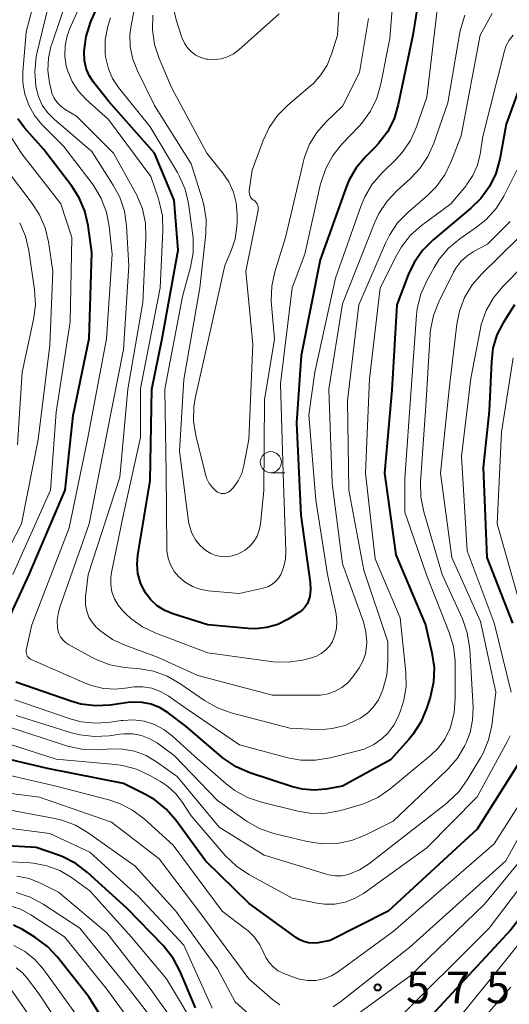
# Model space of a CAD drawing. Units: metres. Extents: x -64000 to -62000, y 21000 to 22500.
# Drawn here: x -63537 to -63479, y 21060 to 21177 of the extents above; entities that cross this region are included whole.
import ezdxf

# ---------------------------------------------------------------- set-up
doc = ezdxf.new("R2010")
doc.units = ezdxf.units.M
for name, color, linetype, lineweight in [('633100_広葉樹林', 7, 'Continuous', 13), ('710100_等高線(計曲線)', 7, 'Continuous', 40), ('710200_等高線(主曲線)', 7, 'Continuous', 13), ('731200_図化機測定による標高点', 7, 'Continuous', 40)]:
    doc.layers.add(name, color=color, linetype=linetype, lineweight=lineweight)
doc.styles.add('Style-WORKING', font='MS Gothic.ttf')

msp = doc.modelspace()

# ---------------------------------------------------------------- linework, layer by layer
at = {"layer": '633100_広葉樹林', "linetype": 'Continuous', "lineweight": 13}
msp.add_line((-63507.52, 21123.07), (-63505.85, 21123.07), dxfattribs=at)
msp.add_circle((-63507.52, 21124.32), 1.25, dxfattribs=at)
at = {"layer": '710100_等高線(計曲線)', "linetype": 'Continuous', "lineweight": 40, "flags": 128}
for points, elevation in [([(-63503.74, 21106.8), (-63504.12, 21106.5), (-63504.19, 21106.46), (-63505.48, 21105.67), (-63506.69, 21105.07), (-63507.98, 21104.69), (-63509.32, 21104.54), (-63510.2, 21104.57), (-63515, 21105), (-63519.16, 21106.31), (-63520.12, 21106.71), (-63521.01, 21107.27), (-63521.78, 21107.97), (-63522.41, 21108.8), (-63522.54, 21109), (-63523.02, 21110.01), (-63523.31, 21111.09), (-63523.41, 21112.21), (-63523.33, 21113.29), (-63521.87, 21122.13), (-63521.65, 21133), (-63520.41, 21139), (-63518.52, 21149.48), (-63519, 21155.41), (-63521.33, 21161), (-63526.82, 21167.18), (-63528.57, 21169.42), (-63529.08, 21170.21), (-63529.45, 21171.07), (-63529.66, 21171.99), (-63529.71, 21173), (-63529.7, 21173.13), (-63529.47, 21174.85), (-63528.93, 21176.51), (-63528.85, 21176.71), (-63525.15, 21185)], 600), ([(-63489.76, 21180.7), (-63490.67, 21175), (-63492.39, 21166.77), (-63492.89, 21165.1), (-63493.68, 21163.55), (-63494.72, 21162.15), (-63495.13, 21161.72), (-63496.25, 21160.6), (-63497.38, 21159.27), (-63498.26, 21157.77), (-63498.63, 21156.86), (-63501.66, 21148.34), (-63503.93, 21137), (-63504.47, 21129), (-63503.95, 21118.05), (-63502.83, 21110.04), (-63502.79, 21109.21), (-63502.9, 21108.39), (-63502.99, 21108), (-63503.17, 21107.56), (-63503.43, 21107.15), (-63503.74, 21106.8)], 600), ([(-63477.51, 21170.12), (-63479.56, 21164.44), (-63480.34, 21160.29), (-63480.81, 21158.61), (-63481.56, 21157.04), (-63482.58, 21155.63), (-63483.75, 21154.47), (-63488.27, 21150.69), (-63489.5, 21149.45), (-63490.5, 21148.03), (-63491.2, 21146.55), (-63492.54, 21143), (-63493.14, 21132.86), (-63494.01, 21123), (-63492.66, 21113.34), (-63489.15, 21105), (-63488.38, 21101.68), (-63488.14, 21099.95), (-63488.2, 21098.21), (-63488.6, 21096.38)], 590), ([(-63539.93, 21103), (-63536.21, 21111), (-63531.95, 21121), (-63531, 21129.88), (-63529.09, 21139), (-63528.77, 21149.23), (-63529.22, 21152.41), (-63529.61, 21154.11), (-63530.29, 21155.72), (-63531.16, 21157.08), (-63534.51, 21161.49), (-63536.76, 21164), (-63537.58, 21165.1)], 590), ([(-63478.59, 21143), (-63479.91, 21140.88), (-63480.66, 21139.42), (-63481.14, 21137.85), (-63481.33, 21136.27), (-63481.57, 21130.43), (-63482.32, 21123.68), (-63481.87, 21113), (-63478.81, 21105.19)], 580), ([(-63469.15, 21124.85), (-63469, 21114.25), (-63468.23, 21103.77), (-63466.9, 21096.93), (-63466.72, 21095.2), (-63466.85, 21093.46), (-63466.92, 21093.07), (-63468.13, 21087), (-63471.09, 21079), (-63479, 21068.8), (-63489, 21058.02)], 570), ([(-63488.6, 21096.38), (-63489.02, 21095.06), (-63489.69, 21093.45), (-63490.64, 21091.98), (-63491.13, 21091.4), (-63493.29, 21089), (-63499, 21085.87), (-63501, 21085.51), (-63502.38, 21085.38), (-63503.76, 21085.49), (-63504.93, 21085.78), (-63510.02, 21087.45), (-63511.62, 21088.14), (-63513.08, 21089.1), (-63513.43, 21089.39), (-63517.6, 21093), (-63519.72, 21094.58), (-63520.68, 21095.17), (-63521.72, 21095.58), (-63522.82, 21095.8), (-63523.94, 21095.84), (-63524.46, 21095.78), (-63526.6, 21095.48), (-63528.34, 21095.38), (-63530.07, 21095.59), (-63531.29, 21095.93), (-63537.81, 21098.19)], 590), ([(-63478.14, 21088.46), (-63483, 21080.77), (-63493.6, 21071), (-63500.48, 21067.52), (-63501.89, 21067.26), (-63502.48, 21067.21), (-63503.06, 21067.25), (-63503.63, 21067.4), (-63504.16, 21067.64), (-63504.47, 21067.84), (-63510.09, 21071.91), (-63515.29, 21077), (-63518.79, 21081.82), (-63519.94, 21083.13), (-63521.29, 21084.23), (-63522.39, 21084.87), (-63525, 21086.18), (-63534.03, 21087.97), (-63539.25, 21089.18)], 580), ([(-63516.46, 21059.54), (-63518.27, 21063.84), (-63519.08, 21065.38), (-63520.15, 21066.76), (-63520.31, 21066.93), (-63524.63, 21071.37), (-63529.29, 21075.62), (-63530.68, 21076.67), (-63532.23, 21077.47), (-63532.75, 21077.67), (-63535.41, 21078.59), (-63545, 21079.12)], 570), ([(-63525, 21054.23), (-63529.15, 21060.85), (-63532.85, 21065.56), (-63534.05, 21066.84), (-63535.55, 21067.94), (-63537.03, 21068.84), (-63538.08, 21069.35)], 560)]:
    msp.add_lwpolyline(points, dxfattribs=dict(at, elevation=elevation))
at = {"layer": '710200_等高線(主曲線)', "linetype": 'Continuous', "lineweight": 13, "flags": 128}
for points, elevation in [([(-63494.53, 21145), (-63495.79, 21134.21), (-63496.28, 21123), (-63495.14, 21112.86), (-63492.14, 21105.86), (-63491.47, 21099.35), (-63491.44, 21097.69), (-63491.71, 21096.05), (-63492.11, 21094.81), (-63492.37, 21094.17), (-63492.91, 21093.11), (-63493.62, 21092.17), (-63494.28, 21091.53), (-63495.3, 21090.81), (-63496.43, 21090.27), (-63497.17, 21090.04), (-63500.49, 21089.21), (-63502.21, 21088.93), (-63503.95, 21088.96), (-63505.5, 21089.24), (-63511.23, 21090.77), (-63517.44, 21095), (-63519.7, 21096.57), (-63520.64, 21097.11), (-63521.65, 21097.48), (-63522.72, 21097.66), (-63523.8, 21097.66), (-63524.52, 21097.55), (-63525.96, 21097.38), (-63527.4, 21097.46), (-63528.81, 21097.79), (-63529.59, 21098.08), (-63535.37, 21100.63), (-63536.05, 21100.95), (-63536.19, 21101.03), (-63536.32, 21101.14), (-63536.42, 21101.26), (-63536.5, 21101.4), (-63536.56, 21101.56), (-63536.59, 21101.72), (-63536.59, 21101.88), (-63536.57, 21102), (-63535.91, 21105), (-63531.48, 21116.52), (-63529.31, 21127), (-63527.05, 21138.95), (-63526.38, 21149), (-63526.71, 21152.3), (-63527.04, 21154.01), (-63527.66, 21155.64), (-63528.55, 21157.14), (-63528.73, 21157.39), (-63532.16, 21161.84), (-63534.7, 21164.42), (-63535.58, 21165.49), (-63536.26, 21166.69), (-63536.73, 21167.99), (-63536.96, 21169.35), (-63536.96, 21170.61), (-63536.58, 21175.42), (-63533.51, 21187)], 592), ([(-63526.1, 21108.11), (-63526.39, 21108.93), (-63526.54, 21109.78), (-63526.53, 21110.65), (-63526.45, 21111.22), (-63525, 21118.13), (-63523, 21127.24), (-63523, 21133.05), (-63520.67, 21145), (-63520.33, 21151.83), (-63520.4, 21153.57), (-63520.77, 21155.28), (-63520.87, 21155.59), (-63521.78, 21158.22), (-63526.8, 21165), (-63529.48, 21167.41), (-63530.39, 21168.39), (-63531.12, 21169.51), (-63531.65, 21170.74), (-63531.81, 21171.32), (-63531.99, 21172.52), (-63531.96, 21173.74), (-63531.72, 21174.94), (-63531.4, 21175.81), (-63527.31, 21185)], 598), ([(-63531.95, 21166.19), (-63532.47, 21166.57), (-63532.91, 21167.03), (-63533.26, 21167.55), (-63533.52, 21168.14), (-63533.62, 21168.53), (-63533.8, 21169.34), (-63534, 21170.82), (-63533.93, 21172.32), (-63533.61, 21173.78), (-63533.55, 21173.95), (-63530.49, 21183)], 596), ([(-63499.18, 21182.82), (-63499.62, 21175), (-63500.31, 21172.76), (-63500.83, 21171.47), (-63501.58, 21170.29), (-63502.51, 21169.25), (-63502.79, 21169.01), (-63505.5, 21166.72), (-63506.73, 21165.48), (-63507.73, 21164.05), (-63508.45, 21162.5), (-63509.72, 21159), (-63510.08, 21156.57), (-63510.09, 21156.36), (-63510.07, 21156.16), (-63510.01, 21155.97), (-63509.92, 21155.78), (-63509.8, 21155.62), (-63509.65, 21155.48), (-63509.54, 21155.41), (-63509.39, 21155.29)], 606), ([(-63492.71, 21183.21), (-63493.37, 21174.63), (-63494.44, 21169.22), (-63494.92, 21167.54), (-63495.69, 21165.98), (-63496.71, 21164.57), (-63497.02, 21164.23), (-63499.07, 21162.09)], 602), ([(-63524.92, 21099.96), (-63526.63, 21100.27), (-63528.27, 21100.88), (-63528.83, 21101.17), (-63531.55, 21102.69), (-63531.92, 21102.93), (-63532.24, 21103.24), (-63532.5, 21103.6), (-63532.69, 21104), (-63532.82, 21104.42), (-63532.84, 21104.6), (-63532.88, 21105.57), (-63532.74, 21106.53), (-63532.57, 21107.11), (-63529.1, 21117), (-63527, 21127.69), (-63525, 21137.69), (-63524.38, 21147.62), (-63524.66, 21152.39), (-63524.91, 21154.12), (-63525.46, 21155.77), (-63526.23, 21157.2), (-63528.8, 21161.2), (-63533.27, 21165.03), (-63534.04, 21165.82), (-63534.66, 21166.72), (-63535.11, 21167.72), (-63535.38, 21168.76), (-63535.42, 21168.97), (-63535.56, 21170.71), (-63535.39, 21172.44), (-63535.27, 21173), (-63533, 21182.35)], 594), ([(-63487.63, 21179), (-63489, 21167.64), (-63490.22, 21164.12), (-63490.94, 21162.52), (-63491.92, 21161.08), (-63492.69, 21160.24), (-63494.34, 21158.63), (-63495.48, 21157.31), (-63496.37, 21155.81), (-63496.79, 21154.8), (-63499.85, 21146.15), (-63502.28, 21135), (-63503, 21129.96), (-63502.18, 21119.82), (-63500.81, 21111), (-63499.78, 21106.27), (-63499.68, 21105.44), (-63499.72, 21104.6), (-63499.9, 21103.79), (-63500.21, 21103.05), (-63500.56, 21102.49), (-63501.01, 21102), (-63501.53, 21101.59), (-63502.11, 21101.29), (-63502.68, 21101.1), (-63503.76, 21100.83), (-63505.48, 21100.57), (-63507.23, 21100.61), (-63507.52, 21100.64), (-63515, 21101.69), (-63521.17, 21104.01), (-63522.75, 21104.76), (-63524.16, 21105.77), (-63524.76, 21106.33), (-63525.11, 21106.68), (-63525.67, 21107.35), (-63526.1, 21108.11)], 598), ([(-63507.48, 21143.45), (-63507.45, 21143.02), (-63507.07, 21138.93), (-63508.29, 21131.71), (-63508.35, 21121), (-63508.76, 21116.96), (-63508.89, 21116.24), (-63509.15, 21115.55), (-63509.53, 21114.91), (-63510.01, 21114.35), (-63510.58, 21113.89), (-63511.24, 21113.52), (-63511.48, 21113.41), (-63512.1, 21113.2), (-63512.74, 21113.1), (-63513.4, 21113.11), (-63514.04, 21113.23), (-63514.65, 21113.47), (-63515.24, 21113.82), (-63515.91, 21114.41), (-63516.47, 21115.11), (-63516.89, 21115.9), (-63517.18, 21116.75), (-63517.28, 21117.29), (-63518.36, 21125.64), (-63517.86, 21134.14), (-63515.94, 21145), (-63515.23, 21151.41), (-63515.19, 21153.15), (-63515.46, 21154.88), (-63515.66, 21155.57), (-63517, 21159.74), (-63521.34, 21166.66), (-63523.37, 21170.77), (-63523.92, 21172.16), (-63524.21, 21173.62), (-63524.25, 21175.11), (-63524.11, 21176.17), (-63523.57, 21179)], 604), ([(-63506.53, 21177.55), (-63511.33, 21173.26), (-63511.96, 21172.78), (-63512.67, 21172.43), (-63513.42, 21172.2), (-63514.21, 21172.11), (-63515, 21172.15), (-63515.2, 21172.18), (-63515.83, 21172.36), (-63516.43, 21172.65), (-63516.96, 21173.04), (-63517.42, 21173.51), (-63517.79, 21174.06), (-63518.06, 21174.66), (-63518.09, 21174.73), (-63518.77, 21176.84), (-63519.17, 21178.54)], 608), ([(-63484.49, 21177.37), (-63485, 21175.7), (-63485.07, 21175.33), (-63486.51, 21167), (-63488.15, 21162.21), (-63488.86, 21160.61), (-63489.83, 21159.17), (-63490.94, 21157.99), (-63492.53, 21156.58), (-63493.72, 21155.3), (-63494.68, 21153.85), (-63495.16, 21152.8), (-63499, 21143.1), (-63500.62, 21133), (-63500.22, 21121.78), (-63499, 21112.24), (-63496.53, 21105.37), (-63496.22, 21104.18), (-63496.12, 21102.96), (-63496.14, 21102.49), (-63496.28, 21101.57), (-63496.59, 21100.7), (-63497.04, 21099.9), (-63497.11, 21099.79), (-63497.8, 21098.82), (-63498.38, 21098.14), (-63499.08, 21097.56), (-63499.87, 21097.12), (-63500.72, 21096.82), (-63501.61, 21096.67), (-63502.03, 21096.66), (-63507.33, 21096.67), (-63516.2, 21099), (-63521, 21101.19), (-63524.74, 21102.54), (-63526.31, 21103.28), (-63527.73, 21104.27), (-63528.26, 21104.74), (-63528.74, 21105.31), (-63529.13, 21105.94), (-63529.39, 21106.64), (-63529.54, 21107.37), (-63529.55, 21108.12), (-63529.53, 21108.33), (-63529.21, 21111), (-63525.47, 21122.53), (-63524.52, 21133), (-63522.74, 21143.26), (-63522.35, 21150.95), (-63522.42, 21152.69), (-63522.78, 21154.39), (-63523.44, 21156.01), (-63523.59, 21156.29), (-63526.19, 21161), (-63530.62, 21165.38), (-63531.95, 21166.19)], 596), ([(-63499.07, 21162.09), (-63500.16, 21160.73), (-63501, 21159.2), (-63501.56, 21157.55), (-63501.61, 21157.35), (-63503.47, 21149), (-63504.98, 21145), (-63506.36, 21133.64), (-63506.04, 21123), (-63505.73, 21113.8), (-63505.78, 21112.79), (-63506.01, 21111.81), (-63506.34, 21111), (-63506.62, 21110.54), (-63506.98, 21110.14), (-63507.41, 21109.8), (-63507.89, 21109.54), (-63508.44, 21109.36), (-63511.27, 21108.73), (-63514.97, 21109.06), (-63515.93, 21109.24), (-63516.84, 21109.57), (-63517.68, 21110.06), (-63518.43, 21110.69), (-63518.99, 21111.36), (-63519.42, 21112.12), (-63519.71, 21112.94), (-63519.86, 21113.8), (-63519.88, 21114.17), (-63519.95, 21123), (-63520.1, 21133), (-63518.02, 21143.98), (-63517.06, 21147.48), (-63516.75, 21149.19), (-63516.74, 21150.94), (-63516.81, 21151.54), (-63517.31, 21155.03), (-63517.71, 21156.72), (-63518.4, 21158.33), (-63518.62, 21158.71), (-63521.85, 21164.15), (-63525.6, 21168.8), (-63526.31, 21169.86), (-63526.82, 21171.03), (-63527.13, 21172.27), (-63527.19, 21172.77), (-63527.19, 21174.45), (-63526.89, 21176.1), (-63526.57, 21177.08)], 602), ([(-63481.22, 21177.59), (-63482.66, 21175), (-63484.92, 21163.08), (-63486.1, 21160), (-63486.86, 21158.43), (-63487.88, 21157.02), (-63488.91, 21155.99), (-63491.24, 21153.98), (-63492.46, 21152.73), (-63493.44, 21151.29), (-63493.91, 21150.34), (-63497.05, 21143), (-63498.41, 21131.59), (-63498.27, 21121), (-63496.49, 21111.51), (-63493.63, 21103), (-63493.61, 21100.77), (-63493.76, 21099.03), (-63494.2, 21097.34), (-63494.32, 21097), (-63494.74, 21096.09), (-63495.31, 21095.27), (-63496.01, 21094.56), (-63496.89, 21093.95), (-63497.3, 21093.72), (-63498.71, 21093.08), (-63500.22, 21092.69), (-63501.76, 21092.56), (-63502.15, 21092.57), (-63505.26, 21092.74), (-63512.22, 21094.55), (-63513.86, 21095.14), (-63515.41, 21096.02), (-63518.31, 21098.04), (-63519.82, 21098.9), (-63521.46, 21099.5), (-63523.08, 21099.79), (-63524.92, 21099.96)], 594), ([(-63509.39, 21155.29), (-63509.26, 21155.15), (-63509.15, 21154.99), (-63509.08, 21154.81), (-63509.03, 21154.62), (-63509.02, 21154.43), (-63509.04, 21154.25), (-63510.5, 21147), (-63509.65, 21138.35), (-63510.15, 21127), (-63510.72, 21123.94), (-63510.98, 21122.98), (-63511.41, 21122.09), (-63512, 21121.26), (-63512.18, 21121.06), (-63512.34, 21120.9), (-63512.53, 21120.77), (-63512.75, 21120.67), (-63512.97, 21120.61), (-63513.2, 21120.6), (-63513.43, 21120.62), (-63513.66, 21120.68), (-63513.87, 21120.78), (-63514, 21120.87), (-63514.46, 21121.3), (-63514.84, 21121.8), (-63515.13, 21122.36), (-63515.3, 21122.87), (-63516.43, 21127.48), (-63516.7, 21129.2), (-63516.67, 21130.94), (-63516.48, 21132.08), (-63514.88, 21139.12), (-63513, 21147.68), (-63512.26, 21149.34), (-63511.77, 21150.78), (-63511.54, 21152.28), (-63511.52, 21152.82), (-63511.51, 21153.75), (-63511.62, 21155.09), (-63511.96, 21156.39), (-63512.52, 21157.61), (-63513.23, 21158.65), (-63515.14, 21161), (-63519.26, 21168.74), (-63520.77, 21172.25), (-63521.32, 21173.9), (-63521.58, 21175.63), (-63521.53, 21177.37)], 606), ([(-63495.93, 21177), (-63497, 21170.6), (-63499, 21166.58), (-63501, 21164.67), (-63502.07, 21163.45), (-63502.92, 21162.06), (-63503.51, 21160.54), (-63503.63, 21160.06), (-63505.77, 21151), (-63507.04, 21146.9), (-63507.41, 21145.2), (-63507.48, 21143.45)], 604), ([(-63478.75, 21175), (-63479.21, 21174.42), (-63479.56, 21173.78), (-63479.77, 21173.14), (-63482.35, 21163), (-63482.67, 21160.88), (-63482.99, 21159.57), (-63483.53, 21158.35), (-63484.27, 21157.23), (-63484.38, 21157.1), (-63486.14, 21155), (-63489.61, 21152.42), (-63490.92, 21151.26), (-63492, 21149.9), (-63492.59, 21148.87), (-63494.53, 21145)], 592), ([(-63538.17, 21111), (-63533.69, 21121), (-63533, 21130.26), (-63531.36, 21141), (-63531.17, 21151), (-63532.48, 21155), (-63537.08, 21160.92), (-63539.08, 21164)], 588), ([(-63541.28, 21109), (-63537.15, 21117), (-63535.14, 21127), (-63533.78, 21138.22), (-63533.42, 21147), (-63533.93, 21150.46), (-63534.34, 21152.16), (-63535.03, 21153.76), (-63535.86, 21155.04), (-63538.93, 21159.07)], 586), ([(-63478.29, 21159), (-63479.85, 21155.92), (-63480.77, 21154.44), (-63481.94, 21153.14), (-63483.08, 21152.22), (-63485.06, 21150.85), (-63486.4, 21149.74), (-63487.53, 21148.41), (-63488.14, 21147.44), (-63489.01, 21145.85), (-63489.71, 21144.26), (-63490.13, 21142.56), (-63490.22, 21141.76), (-63490.86, 21133), (-63491.61, 21122.39), (-63491.61, 21118.39), (-63489, 21110.81), (-63486.34, 21104.12), (-63485.84, 21102.45), (-63485.63, 21100.72), (-63485.63, 21100.47), (-63485.61, 21096.29), (-63485.75, 21094.55), (-63486.2, 21092.86), (-63486.28, 21092.64), (-63486.3, 21092.59), (-63486.87, 21091.43), (-63487.63, 21090.38), (-63488.5, 21089.54), (-63493.38, 21085.51), (-63494.82, 21084.52), (-63496.4, 21083.8), (-63497.02, 21083.6)], 588), ([(-63451.12, 21153.69), (-63457.5, 21147.29), (-63458.73, 21146.26), (-63460.12, 21145.46), (-63461, 21145.1), (-63462.4, 21144.48), (-63463.67, 21143.62), (-63464.47, 21142.89), (-63468.2, 21139), (-63470.45, 21135), (-63472.8, 21123.2), (-63472.88, 21115), (-63470.87, 21105.13), (-63468.88, 21097), (-63469.73, 21089), (-63473, 21080.32), (-63481.59, 21069), (-63493, 21057.66)], 572), ([(-63537.62, 21126.38), (-63537.04, 21135), (-63535.7, 21141.25), (-63535.49, 21142.98), (-63535.59, 21144.77), (-63536.26, 21149.45), (-63536.66, 21151.14), (-63537.35, 21152.74)], 584), ([(-63476, 21153), (-63482.47, 21146.69), (-63483.61, 21145.37), (-63484.5, 21143.87), (-63485.12, 21142.24), (-63485.42, 21140.72), (-63486.34, 21133), (-63487.37, 21123), (-63486.03, 21113), (-63482.6, 21105.4), (-63480.78, 21097), (-63481.29, 21093.07), (-63481.66, 21091.37), (-63482.32, 21089.76), (-63482.63, 21089.21), (-63484.19, 21086.6), (-63485.21, 21085.19), (-63486.46, 21083.98), (-63486.62, 21083.85), (-63495.93, 21076.6), (-63496.97, 21075.93), (-63498.12, 21075.44), (-63498.3, 21075.38), (-63499.08, 21075.23), (-63499.87, 21075.21), (-63500.65, 21075.33), (-63500.91, 21075.4), (-63508.33, 21077.67), (-63513.64, 21081), (-63518.66, 21087), (-63521.09, 21088.74), (-63522.34, 21089.48), (-63523.71, 21090), (-63525.14, 21090.27), (-63526.5, 21090.29), (-63528.01, 21090.19)], 584), ([(-63479.1, 21152.9), (-63481.78, 21150.22), (-63483.39, 21149.36), (-63484.22, 21148.81), (-63484.95, 21148.13), (-63485.55, 21147.34), (-63485.81, 21146.86), (-63487.55, 21143.36), (-63488.19, 21141.74), (-63488.54, 21140.03), (-63488.58, 21139.52), (-63489.1, 21131), (-63489.74, 21121.93), (-63489.71, 21120.19), (-63489.36, 21118.41), (-63487.18, 21111), (-63484.77, 21105.71), (-63484.19, 21104.07), (-63483.91, 21102.35), (-63483.89, 21102.13), (-63483.5, 21095.21), (-63483.55, 21093.7), (-63483.86, 21092.21), (-63484.33, 21091), (-63484.47, 21090.7), (-63485.35, 21089.19), (-63486.48, 21087.86), (-63486.64, 21087.71), (-63493, 21081.71), (-63496.31, 21080.05), (-63497.93, 21079.4), (-63499.64, 21079.05), (-63501.38, 21079)], 586), ([(-63475, 21150.22), (-63479.97, 21145.17), (-63481.08, 21143.82), (-63481.94, 21142.31), (-63482.52, 21140.66), (-63482.66, 21140.01), (-63483.75, 21134.25), (-63484.87, 21125), (-63484.22, 21113.78), (-63481, 21105.23), (-63478.99, 21097.01)], 582), ([(-63464.5, 21136.13), (-63464.65, 21135.88), (-63464.96, 21135.15), (-63465.14, 21134.38), (-63465.18, 21133.59), (-63465.18, 21133.48), (-63465, 21130.38), (-63466.19, 21121.81), (-63466.42, 21111), (-63465.3, 21100.7), (-63464.74, 21095.43), (-63464.7, 21093.69), (-63464.97, 21091.97), (-63465.08, 21091.58), (-63467.56, 21083), (-63471, 21075.93), (-63479.77, 21065), (-63489, 21053.65)], 568), ([(-63478.73, 21136.72), (-63480.13, 21127.87), (-63480.62, 21117), (-63478.07, 21107.93)], 578), ([(-63497.02, 21083.6), (-63499.2, 21082.98), (-63500.91, 21082.65), (-63502.65, 21082.63), (-63504.3, 21082.89), (-63508.63, 21083.95), (-63510.28, 21084.5), (-63511.81, 21085.34), (-63512.84, 21086.13), (-63516.59, 21089.41), (-63519.2, 21091.8), (-63520.21, 21092.58), (-63521.34, 21093.17), (-63522.56, 21093.56), (-63523.82, 21093.73), (-63525.1, 21093.67), (-63525.3, 21093.65), (-63526.55, 21093.45), (-63528.29, 21093.32), (-63530.03, 21093.51), (-63531.34, 21093.86), (-63537.91, 21096.09)], 588), ([(-63501.38, 21079), (-63503.19, 21079.28), (-63507.15, 21080.25), (-63508.8, 21080.81), (-63510.32, 21081.66), (-63510.55, 21081.81), (-63513.84, 21084.16), (-63519, 21089.49), (-63521, 21090.95), (-63521.9, 21091.49), (-63522.89, 21091.87), (-63523.92, 21092.07), (-63524.97, 21092.09), (-63525.45, 21092.04), (-63526.74, 21091.85), (-63528.48, 21091.74), (-63530.21, 21091.94), (-63531.18, 21092.19), (-63537.76, 21094.24)], 586), ([(-63528.01, 21090.19), (-63529.76, 21090.23), (-63531.46, 21090.57), (-63531.77, 21090.66), (-63538.92, 21093)], 584), ([(-63479.11, 21091.84), (-63479.4, 21091.22), (-63483, 21084.6), (-63489, 21078.53), (-63496.51, 21073.13), (-63497.57, 21072.51), (-63498.71, 21072.08), (-63499.91, 21071.85), (-63501.13, 21071.84), (-63502, 21071.96), (-63505, 21072.56), (-63510.15, 21075.38), (-63511.61, 21076.35), (-63512.93, 21077.63), (-63517, 21082.35), (-63518, 21083.91), (-63518.81, 21084.96), (-63519.79, 21085.86), (-63520.61, 21086.4), (-63521.88, 21087.13), (-63523.46, 21087.87), (-63525.14, 21088.32), (-63525.95, 21088.43), (-63533, 21089.08), (-63538.43, 21090.82)], 582), ([(-63476.06, 21086.77), (-63481, 21079), (-63493, 21068.6), (-63499.49, 21063.85), (-63500.32, 21063.34), (-63501.22, 21062.99), (-63502.17, 21062.8), (-63503.14, 21062.78), (-63504.1, 21062.93), (-63504.83, 21063.17), (-63505.97, 21063.62), (-63506.63, 21063.95), (-63507.21, 21064.38), (-63507.71, 21064.92), (-63508.11, 21065.53), (-63508.35, 21066.04), (-63508.82, 21067.04), (-63509.47, 21067.94), (-63510.26, 21068.71), (-63510.49, 21068.89), (-63513.31, 21071), (-63519.13, 21078.87), (-63522.56, 21081.97), (-63523.95, 21083.02), (-63525.5, 21083.82), (-63526.76, 21084.23), (-63533, 21085.84), (-63539.01, 21087.25)], 578), ([(-63474.1, 21087), (-63479.62, 21077), (-63491, 21066.75), (-63499.19, 21060.29), (-63500.11, 21059.68)], 576), ([(-63506.47, 21059.88), (-63507.34, 21060.53), (-63510.13, 21063), (-63516.06, 21071), (-63520.78, 21077.22), (-63526.43, 21081.57), (-63535, 21084.55), (-63543, 21085.59)], 576), ([(-63508.56, 21057.35), (-63511.74, 21060.26), (-63513.84, 21064.16), (-63518.79, 21071), (-63523.64, 21076.36), (-63529.2, 21080.32), (-63530.71, 21081.21), (-63532.34, 21081.82), (-63533.17, 21082.01), (-63541, 21083.47)], 574), ([(-63514.49, 21059.51), (-63517.84, 21067), (-63523.24, 21072.76), (-63529, 21078.03), (-63533.75, 21080.25), (-63543, 21081.43)], 572), ([(-63476.23, 21079), (-63482.16, 21071.84), (-63491, 21063.32), (-63498.81, 21057.64)], 574), ([(-63515.82, 21056.18), (-63519.93, 21063), (-63524.05, 21067.95), (-63529, 21073.43), (-63531.2, 21075.01), (-63532.6, 21075.84), (-63534.12, 21076.41), (-63535.71, 21076.72), (-63536.11, 21076.75), (-63543, 21077.13)], 568), ([(-63517, 21054.98), (-63521.99, 21062.01), (-63527, 21068.45), (-63532.74, 21073.26), (-63534.87, 21074.34), (-63536.24, 21074.89), (-63537.69, 21075.19)], 566), ([(-63524.29, 21061.71), (-63530.2, 21069), (-63534.56, 21071.86), (-63536.1, 21072.69), (-63537.75, 21073.23)], 564), ([(-63521.61, 21054.39), (-63527, 21061.76), (-63532.03, 21067.97), (-63536.01, 21070.58), (-63537.27, 21071.25), (-63538.63, 21071.7)], 562), ([(-63535.58, 21065.31), (-63536.75, 21066.24), (-63538.06, 21066.94)], 558), ([(-63528.4, 21055.6), (-63533, 21062.05), (-63534.6, 21064.21), (-63535.58, 21065.31)], 558), ([(-63493, 21032.65), (-63497.7, 21029.29), (-63498.78, 21028.65), (-63499.95, 21028.21), (-63501.17, 21027.99), (-63502.42, 21027.97), (-63503.66, 21028.18), (-63504.83, 21028.59), (-63505.12, 21028.73), (-63509, 21030.71), (-63514.66, 21035.34), (-63520.43, 21041), (-63526.17, 21045.83), (-63529.22, 21051), (-63530.96, 21055), (-63534.94, 21061.06), (-63536.42, 21063.04), (-63537.04, 21063.73), (-63537.77, 21064.31)], 556), ([(-63535.87, 21058.13), (-63538.39, 21061.76)], 554), ([(-63519.14, 21055), (-63524.29, 21061.71)], 564), ([(-63479, 21062.01), (-63488.67, 21051)], 566)]:
    msp.add_lwpolyline(points, dxfattribs=dict(at, elevation=elevation))
at = {"layer": '731200_図化機測定による標高点', "linetype": 'Continuous', "lineweight": 40}
msp.add_circle((-63494.84, 21061.96, 575.33), 0.375, dxfattribs=at)

# ---------------------------------------------------------------- texts
at = {"layer": '731200_図化機測定による標高点', "linetype": 'Continuous', "lineweight": 40, "style": 'Style-WORKING'}
for s, p in [('5', (-63491.46, 21060.09, -10)), ('7', (-63486.71, 21060.09, -10)), ('5', (-63481.96, 21060.09, -10))]:
    msp.add_text(s, height=3.75, dxfattribs=at).set_placement(p)

doc.saveas('drawing.dxf')
